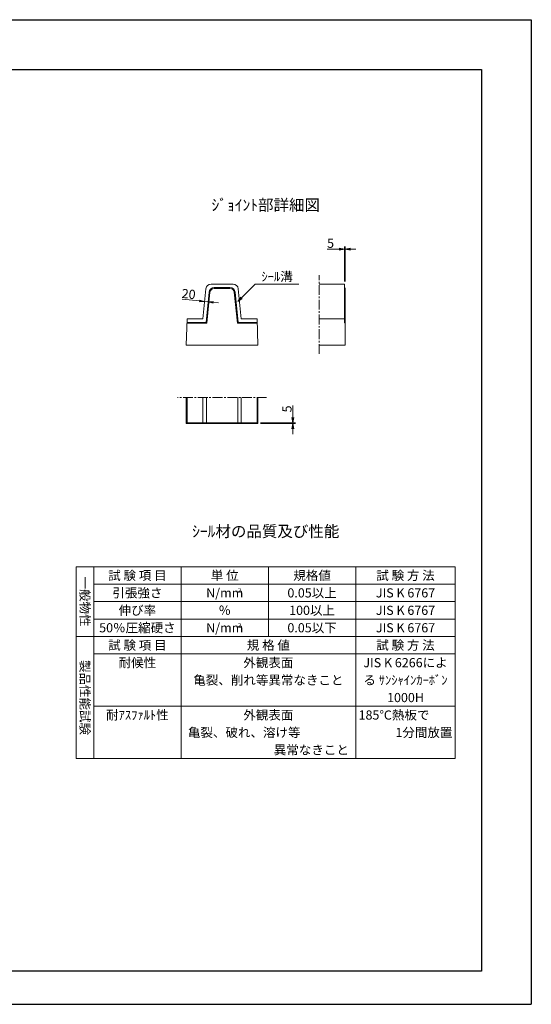
# Model space of a CAD drawing. Units: millimetres. Extents: x -7865 to 115, y 190 to 5833.
# Drawn here: x -2814 to 115, y 190 to 5833 of the extents above; entities that cross this region are included whole.
import ezdxf
from ezdxf.enums import TextEntityAlignment as Align

# ---------------------------------------------------------------- set-up
doc = ezdxf.new("R2010")
doc.units = ezdxf.units.MM
doc.header["$LTSCALE"] = 150
doc.header["$MEASUREMENT"] = 0
doc.header["$PDMODE"] = 34
doc.header["$PDSIZE"] = -5
doc.linetypes.add('CENTER2', pattern=[1.125, 0.75, -0.125, 0.125, -0.125])
doc.linetypes.add('HIDDEN', pattern=[0.375, 0.25, -0.125])
doc.layers.get('0').update_dxf_attribs({"color": 5, "linetype": 'CONTINUOUS'})
doc.layers.get('DEFPOINTS').update_dxf_attribs({"color": 8, "linetype": 'CONTINUOUS'})
for name, color, linetype, lineweight in [('01-寸法線', 4, 'CONTINUOUS', 9), ('02-外形線', 7, 'CONTINUOUS', 15), ('03-隠れ線', 7, 'HIDDEN', 15), ('06-中心線', 4, 'CENTER2', 9), ('08-下線', 3, 'CONTINUOUS', 20), ('10-罫線', 30, 'CONTINUOUS', 20), ('11-外枠線', 6, 'CONTINUOUS', 30)]:
    doc.layers.add(name, color=color, linetype=linetype, lineweight=lineweight)
doc.styles.add('縦字ｽﾀｲﾙ', font='txt')
doc.styles.add('ｵﾘｼﾞﾅﾙｽﾀｲﾙ', font='txt', dxfattribs={"width": 0.8})
doc.dimstyles.new('スタイル15', dxfattribs={"dimscale": 15, "dimtxt": 3.5, "dimasz": 2, "dimexe": 1, "dimexo": 1, "dimgap": 0.5, "dimtad": 1, "dimzin": 9, "dimdsep": 46, "dimtxsty": 'ｵﾘｼﾞﾅﾙｽﾀｲﾙ', "dimblk": 'OPEN', "dimcen": 1, "dimclrd": 4, "dimclre": 4, "dimclrt": 4, "dimadec": 0, "dimazin": 0, "dimtfac": 1, "dimtmove": 0, "dimatfit": 0, "dimldrblk": 'OPEN', "dimfxl": 1, "dimtolj": 1, "dimtzin": 0, "dimlwd": 9, "dimlwe": 9, "dimarcsym": 0})

# ---------------------------------------------------------------- blocks, each defined once
blk = doc.blocks.new('_OPEN')
at = {"color": 0, "linetype": 'ByBlock'}
for p, q in [((-1, 0.17), (0, 0)), ((0, 0), (-1, -0.17)), ((0, 0), (-1, 0))]:
    blk.add_line(p, q, dxfattribs=at)
blk = doc.blocks.new('*D35')
at = {"layer": '01-寸法線', "color": 4, "lineweight": 9, "ltscale": 0.5, "transparency": 16777216}
for p, q in [((-1785.2, 4220.7), (-1884.9, 4230.7)), ((-1735.5, 4215.8), (-1755.4, 4217.8)), ((-1705.6, 4212.8), (-1675.8, 4209.8))]:
    blk.add_line(p, q, dxfattribs=at)
at = {"layer": 'DEFPOINTS', "color": 0, "ltscale": 0.5, "transparency": 16777216}
for p in [(-1755.4, 4217.8), (-1755.4, 4217.8), (-1735.5, 4215.8)]:
    blk.add_point(p, dxfattribs=at)
at = {"layer": '01-寸法線', "color": 4, "lineweight": 9, "ltscale": 0.5, "transparency": 16777216, "xscale": 30, "yscale": 30, "zscale": 30}
for p, rotation in [((-1755.4, 4217.8), 354.289406862501), ((-1735.5, 4215.8), 174.289406862501)]:
    blk.add_blockref('_OPEN', p, dxfattribs=dict(at, rotation=rotation))
at = {"layer": '01-寸法線', "color": 4, "ltscale": 0.5, "transparency": 16777216, "insert": (-1846.7, 4260.8), "char_height": 52.5, "attachment_point": 5, "rotation": 354.2894, "style": 'ｵﾘｼﾞﾅﾙｽﾀｲﾙ'}
blk.add_mtext('\\A1;20', dxfattribs=at)
blk = doc.blocks.new('*D36')
at = {"layer": '01-寸法線', "color": 4, "lineweight": 9, "ltscale": 0.5, "transparency": 16777216}
for p, q in [((-1250.4, 3552.8), (-1250.4, 3621)), ((-1435.4, 3522.8), (-1235.4, 3522.8)), ((-1435.4, 3517.8), (-1235.4, 3517.8)), ((-1250.4, 3517.8), (-1250.4, 3522.8)), ((-1250.4, 3487.8), (-1250.4, 3457.8))]:
    blk.add_line(p, q, dxfattribs=at)
at = {"layer": 'DEFPOINTS', "color": 0, "ltscale": 0.5, "transparency": 16777216}
for p in [(-1450.4, 3522.8), (-1450.4, 3517.8), (-1250.4, 3522.8)]:
    blk.add_point(p, dxfattribs=at)
at = {"layer": '01-寸法線', "color": 4, "lineweight": 9, "ltscale": 0.5, "transparency": 16777216, "xscale": 30, "yscale": 30, "zscale": 30}
for p, rotation in [((-1250.4, 3522.8), 270), ((-1250.4, 3517.8), 90)]:
    blk.add_blockref('_OPEN', p, dxfattribs=dict(at, rotation=rotation))
at = {"layer": '01-寸法線', "color": 4, "ltscale": 0.5, "transparency": 16777216, "insert": (-1284.1, 3601.9), "char_height": 52.5, "attachment_point": 5, "rotation": 90, "style": 'ｵﾘｼﾞﾅﾙｽﾀｲﾙ'}
blk.add_mtext('\\A1;5', dxfattribs=at)
blk = doc.blocks.new('*D37')
at = {"layer": '01-寸法線', "color": 4, "lineweight": 9, "ltscale": 0.5, "transparency": 16777216}
for p, q in [((-985.4, 4517.8), (-1053.7, 4517.8)), ((-955.4, 4332.8), (-955.4, 4532.8)), ((-950.4, 4517.8), (-955.4, 4517.8)), ((-950.4, 4332.8), (-950.4, 4532.8)), ((-920.4, 4517.8), (-890.4, 4517.8))]:
    blk.add_line(p, q, dxfattribs=at)
at = {"layer": 'DEFPOINTS', "color": 0, "ltscale": 0.5, "transparency": 16777216}
for p in [(-955.4, 4517.8), (-955.4, 4317.8), (-950.4, 4317.8)]:
    blk.add_point(p, dxfattribs=at)
at = {"layer": '01-寸法線', "color": 4, "lineweight": 9, "ltscale": 0.5, "transparency": 16777216, "xscale": 30, "yscale": 30, "zscale": 30}
blk.add_blockref('_OPEN', (-955.4, 4517.8), dxfattribs=at)
at = {"layer": '01-寸法線', "color": 4, "lineweight": 9, "ltscale": 0.5, "transparency": 16777216, "xscale": 30, "yscale": 30, "zscale": 30, "rotation": 180}
blk.add_blockref('_OPEN', (-950.4, 4517.8), dxfattribs=at)
at = {"layer": '01-寸法線', "color": 4, "ltscale": 0.5, "transparency": 16777216, "insert": (-1034.5, 4551.5), "char_height": 52.5, "attachment_point": 5, "style": 'ｵﾘｼﾞﾅﾙｽﾀｲﾙ'}
blk.add_mtext('\\A1;5', dxfattribs=at)

msp = doc.modelspace()

# ---------------------------------------------------------------- linework, layer by layer
at = {"layer": '01-寸法線', "ltscale": 0.5}
for p, q in [((-1565.431, 4217.753), (-1465.431, 4317.753)), ((-1465.431, 4317.753), (-1215.431, 4317.753))]:
    msp.add_line(p, q, dxfattribs=at)
at = {"layer": '02-外形線', "ltscale": 0.5}
for p, q in [((-1765.381, 4117.753), (-1748.083, 4290.738)), ((-1718.232, 4317.753), (-1592.531, 4317.753)), ((-1700.132, 4297.753), (-1610.631, 4297.753)), ((-1700.132, 4292.753), (-1610.631, 4292.753)), ((-1562.68, 4290.738), (-1545.381, 4117.753)), ((-955.381, 4317.753), (-1100.381, 4317.753)), ((-955.381, 4097.753), (-955.381, 4317.753)), ((-955.381, 4297.753), (-950.381, 4292.753)), ((-950.381, 4292.753), (-950.381, 3967.753)), ((-1747.282, 4097.753), (-1729.983, 4270.738)), ((-1742.757, 4092.753), (-1725.008, 4270.241)), ((-1585.755, 4270.241), (-1568.006, 4092.753)), ((-1580.78, 4270.738), (-1563.481, 4097.753)), ((-1860.381, 3967.753), (-1855.381, 4117.753)), ((-1855.381, 4117.753), (-1765.381, 4117.753)), ((-1855.381, 4097.753), (-1747.282, 4097.753)), ((-1855.381, 4092.753), (-1742.757, 4092.753)), ((-1747.282, 4097.753), (-1742.757, 4092.753)), ((-1568.006, 4092.753), (-1563.481, 4097.753)), ((-1568.006, 4092.753), (-1455.381, 4092.753)), ((-1563.481, 4097.753), (-1455.381, 4097.753)), ((-1545.381, 4117.753), (-1455.381, 4117.753)), ((-1455.381, 4117.753), (-1450.381, 3967.753)), ((-1100.381, 4117.753), (-955.381, 4117.753)), ((-1860.381, 3967.753), (-1450.381, 3967.753)), ((-1100.381, 3967.753), (-950.381, 3967.753)), ((-1860.381, 3517.753), (-1860.381, 3667.753)), ((-1855.381, 3517.753), (-1855.381, 3667.753)), ((-1765.381, 3667.753), (-1765.381, 3522.753)), ((-1745.381, 3522.753), (-1745.381, 3667.753)), ((-1565.381, 3667.753), (-1565.381, 3522.753)), ((-1545.381, 3522.753), (-1545.381, 3667.753)), ((-1455.381, 3667.753), (-1455.381, 3517.753)), ((-1450.381, 3667.753), (-1450.381, 3517.753)), ((-1450.381, 3517.753), (-1860.381, 3517.753)), ((-1855.381, 3522.753), (-1455.381, 3522.753))]:
    msp.add_line(p, q, dxfattribs=at)
for centre, radius, start, end in [((-1718.232, 4287.753), 30, 90, 174.289407), ((-1700.132, 4267.753), 30, 90, 174.289407), ((-1700.132, 4267.753), 25, 90, 174.289407), ((-1610.631, 4267.753), 30, 5.710593, 90), ((-1610.631, 4267.753), 25, 5.710593, 90), ((-1592.531, 4287.753), 30, 5.710593, 90)]:
    msp.add_arc(centre, radius, start, end, dxfattribs=at)
at = {"layer": '03-隠れ線', "ltscale": 0.5}
msp.add_line((-955.381, 4097.753), (-950.381, 4092.753), dxfattribs=at)
at = {"layer": '06-中心線', "ltscale": 0.5}
for p, q in [((-1100.381, 3917.753), (-1100.381, 4367.753)), ((-1400.381, 3667.753), (-1910.381, 3667.753))]:
    msp.add_line(p, q, dxfattribs=at)
at = {"layer": '10-罫線', "ltscale": 0.5}
for p, q in [((-2490.381, 2697.753), (-2490.381, 1597.753)), ((-2490.381, 2697.753), (-320.381, 2697.753)), ((-2390.381, 2697.753), (-2390.381, 1597.753)), ((-1890.381, 2697.753), (-1890.381, 1597.753)), ((-1390.381, 2697.753), (-1390.381, 2297.753)), ((-890.381, 2697.753), (-890.381, 1597.753)), ((-320.381, 2697.753), (-320.381, 1597.753)), ((-2390.381, 2597.753), (-320.381, 2597.753)), ((-2390.381, 2497.753), (-320.381, 2497.753)), ((-2390.381, 2397.753), (-320.381, 2397.753)), ((-2490.381, 2297.753), (-320.381, 2297.753)), ((-2390.381, 2197.753), (-320.381, 2197.753)), ((-2390.381, 1897.753), (-320.381, 1897.753)), ((-2490.381, 1597.753), (-320.381, 1597.753))]:
    msp.add_line(p, q, dxfattribs=at)
at = {"layer": '11-外枠線', "ltscale": 0.5}
for p, q in [((-7580.381, 5547.753), (-170.381, 5547.753)), ((-170.381, 5547.753), (-170.381, 379.753)), ((-170.381, 379.753), (-7580.381, 379.753))]:
    msp.add_line(p, q, dxfattribs=at)
at = {"layer": 'DEFPOINTS', "ltscale": 0.5}
for p, q in [((-7865.381, 5832.753), (114.619, 5832.753)), ((114.619, 5832.753), (114.619, 189.753)), ((-7865.381, 189.753), (114.619, 189.753))]:
    msp.add_line(p, q, dxfattribs=at)

# ---------------------------------------------------------------- block references
at = {"layer": '01-寸法線', "color": 4, "lineweight": 13, "ltscale": 0.5, "xscale": 30, "yscale": 30, "zscale": 30, "rotation": 224.9999999999981}
msp.add_blockref('_OPEN', (-1565.431, 4217.753), dxfattribs=at)

# ---------------------------------------------------------------- texts
at = {"layer": '08-下線', "style": 'ｵﾘｼﾞﾅﾙｽﾀｲﾙ'}
for s, height, p in [('%%Uｼﾞｮｲﾝﾄ部詳細図', 65, (-1405.381, 4717.753)), ('ｼｰﾙ溝', 52.5, (-1340.431, 4317.753)), ('%%Uｼｰﾙ材の品質及び性能', 65, (-1405.381, 2847.753))]:
    msp.add_text(s, height=height, dxfattribs=at).set_placement(p, align=Align.BOTTOM_CENTER)
for s, p in [('試 験 項 目', (-2140.381, 2647.753)), ('単 位', (-1640.381, 2647.753)), ('規格値', (-1140.381, 2647.753)), ('試 験 方 法', (-605.381, 2647.753)), ('引張強さ', (-2140.381, 2547.753)), ('N/mm', (-1640.381, 2547.753)), ('0.05以上', (-1140.381, 2547.753)), ('JIS K 6767', (-605.381, 2547.753)), ('伸び率', (-2140.381, 2447.753)), ('％', (-1640.381, 2447.753)), ('100以上', (-1140.381, 2447.753)), ('JIS K 6767', (-605.381, 2447.753)), ('50％圧縮硬さ', (-2140.381, 2347.753)), ('N/mm', (-1640.381, 2347.753)), ('0.05以下', (-1140.381, 2347.753)), ('JIS K 6767', (-605.381, 2347.753)), ('試 験 項 目', (-2140.381, 2247.753)), ('規 格 値', (-1390.381, 2247.753)), ('試 験 方 法', (-605.381, 2247.753)), ('耐候性', (-2140.381, 2147.753)), ('外観表面', (-1390.381, 2147.753)), ('JIS K 6266によ', (-605.381, 2147.753)), ('亀裂、削れ等異常なきこと', (-1390.381, 2047.753)), ('る ｻﾝｼｬｲﾝｶｰﾎﾞﾝ', (-605.381, 2047.753)), ('1000H', (-605.381, 1947.753)), ('耐ｱｽﾌｧﾙﾄ性', (-2140.381, 1847.753)), ('外観表面', (-1390.381, 1847.753))]:
    msp.add_text(s, height=52.5, dxfattribs=at).set_placement(p, align=Align.MIDDLE_CENTER)
at = {"layer": '08-下線', "style": '縦字ｽﾀｲﾙ'}
for s, p in [('一般物性', (-2440.381, 2497.753)), ('製品性能試験', (-2440.381, 1947.753))]:
    msp.add_text(s, height=52.5, rotation=270, dxfattribs=at).set_placement(p, align=Align.MIDDLE_CENTER)
at = {"layer": '08-下線', "style": 'ｵﾘｼﾞﾅﾙｽﾀｲﾙ'}
for p in [(-1563.581, 2574.003), (-1563.581, 2374.003)]:
    msp.add_text('2', height=25, dxfattribs=at).set_placement(p, align=Align.TOP_LEFT)
for s, p in [('185℃熱板で', (-874.181, 1847.753)), ('亀裂、破れ、溶け等', (-1851.181, 1747.753))]:
    msp.add_text(s, height=52.5, dxfattribs=at).set_placement(p, align=Align.MIDDLE_LEFT)
for s, p in [('1分間放置', (-336.581, 1747.753)), ('異常なきこと', (-929.581, 1647.753))]:
    msp.add_text(s, height=52.5, dxfattribs=at).set_placement(p, align=Align.MIDDLE_RIGHT)

# ---------------------------------------------------------------- dimensions: what is measured, and where the dimension line sits
at = {"layer": '01-寸法線', "ltscale": 0.5}
dim = msp.add_linear_dim(base=(-955.381, 4517.753), p1=(-950.381, 4317.753), p2=(-955.381, 4317.753), dimstyle='スタイル15', dxfattribs=at)
dim.commit()
dim.dimension.update_dxf_attribs({"geometry": '*D37', "text_midpoint": (-1034.521, 4551.503)})
dim = msp.add_aligned_dim(p1=(-1735.481, 4215.763), p2=(-1755.381, 4217.753), distance=0, dimstyle='スタイル15', dxfattribs=at)
dim.commit()
dim.dimension.update_dxf_attribs({"geometry": '*D35', "text_midpoint": (-1846.651, 4260.798)})
dim = msp.add_linear_dim(base=(-1250.381, 3522.753), p1=(-1450.381, 3517.753), p2=(-1450.381, 3522.753), angle=90, dimstyle='スタイル15', dxfattribs=at)
dim.commit()
dim.dimension.update_dxf_attribs({"geometry": '*D36', "text_midpoint": (-1284.131, 3601.893)})

doc.saveas('drawing.dxf')
